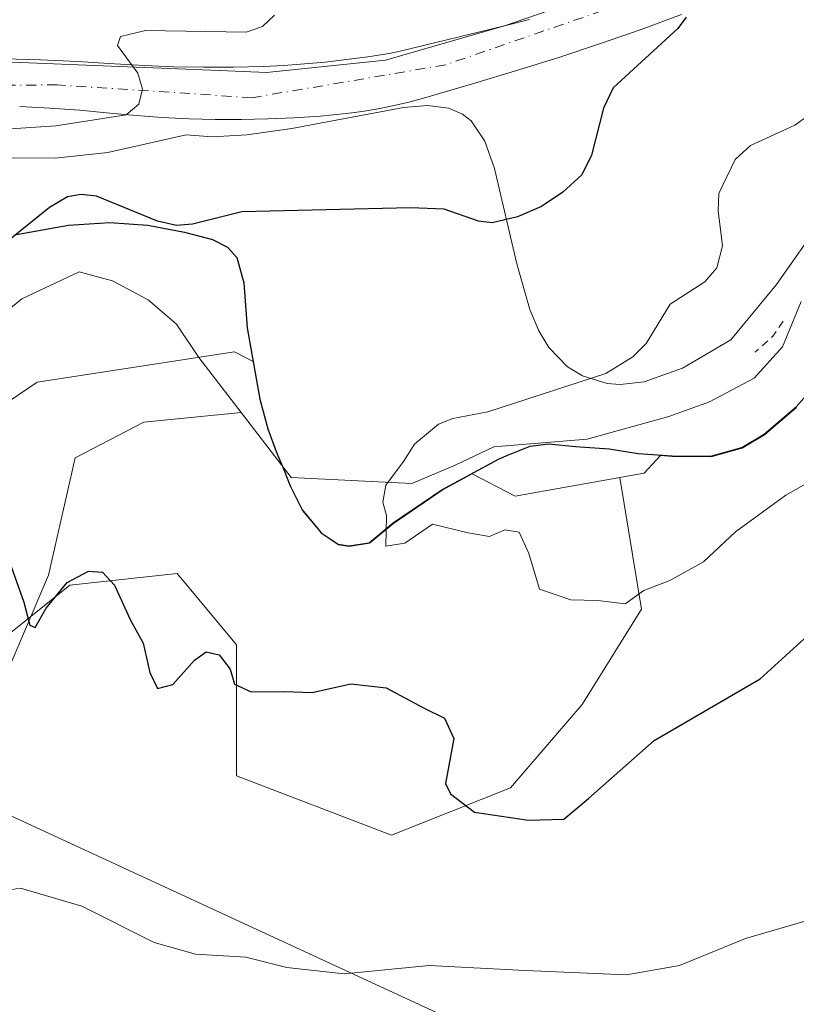
# Model space of a CAD drawing. Units: metres. Extents: x 583093 to 586493, y 4770579 to 4772934.
# Drawn here: x 585438 to 585540, y 4772050 to 4772179 of the extents above; entities that cross this region are included whole.
import ezdxf

# ---------------------------------------------------------------- set-up
doc = ezdxf.new("R2010")
doc.units = ezdxf.units.M
doc.header["$MEASUREMENT"] = 0
doc.linetypes.add('DGN Style 2', pattern=[1.6480167562047852, 0.988810053722871, -0.6592067024819142])
doc.linetypes.add('DGN Style 4', pattern=[2.6384748266838614, 1.318413404963828, -0.6592067024819142, 0.001648016756204785, -0.6592067024819142])
for name, color, linetype, lineweight in [('Alambrada', 7, 'DGN Style 2', 0), ('Arbolado forestal CxS', 92, 'Continuous', 0), ('Carretera de calzada única Cxs', 7, 'Continuous', 13), ('Carretera de calzada única eje', 7, 'DGN Style 4', 0), ('Comarca', 135, 'Continuous', 13), ('Comarca CxS', 21, 'Continuous', 0), ('Comunidad autónoma', 142, 'Continuous', 30), ('Comunidad Autónoma CxS', 142, 'Continuous', 0), ('Corriente natural lineal', 142, 'Continuous', 13), ('Curva de nivel maestra', 30, 'Continuous', 30), ('Curva de nivel normal', 30, 'Continuous', 0), ('Municipio', 91, 'Continuous', 13), ('Municipio CxS', 4, 'Continuous', 0), ('Pastizal CxS', 92, 'Continuous', 0), ('Prado CxS', 92, 'Continuous', 0), ('Provincia', 7, 'Continuous', 0), ('Provincia CxS', 1, 'Continuous', 0), ('Tendido', 6, 'Continuous', 0)]:
    doc.layers.add(name, color=color, linetype=linetype, lineweight=lineweight)

# ---------------------------------------------------------------- blocks, each defined once
blk = doc.blocks.new('*U18')
at = {"layer": 'Arbolado forestal CxS', "color": 92, "linetype": 'Continuous', "lineweight": 0}
blk.add_polyline3d([(585544.7600999996, 4772193.4301, 423.2470999999932), (585501.6001000004, 4772178.550100001, 426.9400000000023), (585485.9001000002, 4772174.050100001, 428.0288), (585470.2200999996, 4772172.390100001, 428.8516999999993), (585465.1001000004, 4772172.610099999, 429.1355999999942), (585447.5601000004, 4772173.3301, 430.6111999999994), (585425.8901000004, 4772174.220100001, 432.7918000000063), (585407.1501000002, 4772173.8101, 435.1542000000045), (585388.1101000002, 4772172.5101, 437.1852999999974), (585370.8400999998, 4772171.2601, 438.1699999999983), (585355.9801000003, 4772171.220100001, 440.1481000000058), (585317.1801000005, 4772173.9001, 442.5994000000064), (585299.1700999998, 4772177.020099999, 444.531799999997), (585284.6101000002, 4772180.960100001, 445.6502999999939)], dxfattribs=at)
blk = doc.blocks.new('*U19')
at = {"layer": 'Pastizal CxS', "color": 92, "linetype": 'Continuous', "lineweight": 0}
blk.add_polyline3d([(585436.4795000004, 4772098.5361, 426.1395000000048), (585444.3262999998, 4772104.8125, 424.4085000000051), (585458.4493000006, 4772106.3817, 423.1938999999985), (585458.7777000006, 4772105.987700001, 423.167300000001), (585458.9345000006, 4772105.799500001, 423.1549999999989), (585466.2965000002, 4772096.9669, 424.2881999999955), (585466.2962999997, 4772079.706900001, 426.4657000000007), (585486.6964999996, 4772071.860099999, 426.317200000005), (585502.3891000003, 4772078.1369, 424.250199999995), (585511.8047000002, 4772089.119700001, 422.2556999999942), (585519.6518999999, 4772101.6735, 420.1407000000036), (585516.7635000005, 4772119.0033, 419.2915999999968), (585520.0071, 4772119.5755, 419.2651000000042), (585522.1464999998, 4772121.9187, 419.209600000002), (585523.7175000003, 4772121.806100001, 419.1919000000053), (585528.7972999997, 4772121.756100001, 419.1113999999943), (585532.8768999996, 4772122.906099999, 418.9808000000049), (585535.8573000003, 4772124.6457, 419.1042000000016), (585540.0374999996, 4772128.2457, 419.1438000000053)], dxfattribs=at)

msp = doc.modelspace()

# ---------------------------------------------------------------- linework, layer by layer
at = {"layer": 'Alambrada', "color": 7, "linetype": 'DGN Style 2', "lineweight": 0, "extrusion": (0.7551889428876463, -0.6253489073973793, 0.1965411014448206), "elevation": -2541976.518004409, "flags": 128}
msp.add_lwpolyline([(4049006.296121202, 509975.6234529979), (4049003.890954233, 509974.6062123151), (4049000.802866947, 509976.9873551084)], dxfattribs=at)
at = {"layer": 'Arbolado forestal CxS', "color": 92, "linetype": 'Continuous', "lineweight": 0}
for points in [[(585226.6801000005, 4772209.940099999, 452.7140000000073), (585224.8300999999, 4772205.940099999, 450.4496000000072), (585241.2401000002, 4772199.550100001, 448.8059999999969), (585266.8300999999, 4772186.4901, 446.8562999999995), (585284.6101000002, 4772180.960100001, 445.6502999999939), (585299.1700999998, 4772177.020099999, 444.531799999997), (585317.1801000005, 4772173.9001, 442.5994000000064), (585355.9801000003, 4772171.220100001, 440.1481000000058), (585370.8400999998, 4772171.2601, 438.1699999999983), (585388.1101000002, 4772172.5101, 437.1852999999974), (585407.1501000002, 4772173.8101, 435.1542000000045), (585425.8901000004, 4772174.220100001, 432.7918000000063), (585447.5601000004, 4772173.3301, 430.6111999999994), (585465.1001000004, 4772172.610099999, 429.1355999999942), (585470.2200999996, 4772172.390100001, 428.8516999999993), (585485.9001000002, 4772174.050100001, 428.0288), (585501.6001000004, 4772178.550100001, 426.9400000000023), (585544.7600999996, 4772193.4301, 423.2470999999932), (585549.5000999998, 4772195.050100001, 422.8603000000003), (585557.3901000004, 4772197.770099999, 422.1266000000033), (585566.4001000002, 4772200.880100001, 421.5399000000034), (585579.7200999996, 4772203.9101, 420.6760999999969), (585627.1986999996, 4772214.957699999, 418.3521000000038)], [(585435.7100999998, 4772161.140100001, 429.1129999999976), (585442.3901000004, 4772161.130100001, 428.4186999999947), (585449.3400999998, 4772161.860099999, 428.4529999999941), (585459.6601, 4772164.210100001, 429.2589000000008), (585463.0500999996, 4772163.920100001, 429.194399999993), (585467.6501000002, 4772164.210100001, 429.0959000000003), (585473.5701000001, 4772165.020099999, 428.8665000000037), (585488.2801000001, 4772167.800100001, 427.9922999999981), (585491.4200999998, 4772168.040100001, 427.8632000000071), (585494.2200999996, 4772167.700099999, 427.7902999999933), (585496.0500999996, 4772166.9301, 427.8136999999988), (585497.2001, 4772166.030099999, 427.8858000000037), (585498.9801000003, 4772163.350099999, 428.0409999999974), (585500.2701000003, 4772159.770099999, 427.3885000000009), (585503.1901000004, 4772147.200099999, 423.8521000000038), (585504.9401000004, 4772141.1801, 422.1152000000002), (585506.1201, 4772138.370100001, 421.542300000001), (585507.4301000005, 4772136.1501, 421.2038999999932), (585509.8701, 4772133.600099999, 420.709600000002), (585511.8601000002, 4772132.4301, 420.4538999999932), (585515.1201, 4772131.4001, 420.1668000000063), (585516.8201000001, 4772131.2601, 420.0785999999935), (585519.9901000002, 4772131.640100001, 419.9011000000028), (585525.0500999996, 4772133.4301, 419.6085000000021), (585531.3901000004, 4772137.1501, 419.3654999999999), (585537.4001000002, 4772144.440099999, 419.0396999999939), (585542.8400999998, 4772152.1601, 418.1190000000061)], [(585542.8400999998, 4772152.1601, 418.1190000000061), (585537.4001000002, 4772144.440099999, 419.0396999999939), (585531.3901000004, 4772137.1501, 419.3654999999999), (585525.0500999996, 4772133.4301, 419.6085000000021), (585519.9901000002, 4772131.640100001, 419.9011000000028), (585516.8201000001, 4772131.2601, 420.0785999999935), (585515.1201, 4772131.4001, 420.1668000000063), (585511.8601000002, 4772132.4301, 420.4538999999932), (585509.8701, 4772133.600099999, 420.709600000002), (585507.4301000005, 4772136.1501, 421.2038999999932), (585506.1201, 4772138.370100001, 421.542300000001), (585504.9401000004, 4772141.1801, 422.1152000000002), (585503.1901000004, 4772147.200099999, 423.8521000000038), (585500.2701000003, 4772159.770099999, 427.3885000000009), (585498.9801000003, 4772163.350099999, 428.0409999999974), (585497.2001, 4772166.030099999, 427.8858000000037), (585496.0500999996, 4772166.9301, 427.8136999999988), (585494.2200999996, 4772167.700099999, 427.7902999999933), (585491.4200999998, 4772168.040100001, 427.8632000000071), (585488.2801000001, 4772167.800100001, 427.9922999999981), (585473.5701000001, 4772165.020099999, 428.8665000000037), (585467.6501000002, 4772164.210100001, 429.0959000000003), (585463.0500999996, 4772163.920100001, 429.194399999993), (585459.6601, 4772164.210100001, 429.2589000000008), (585449.3400999998, 4772161.860099999, 428.4529999999941), (585442.3901000004, 4772161.130100001, 428.4186999999947), (585435.7100999998, 4772161.140100001, 429.1129999999976)], [(585416.2903000005, 4772115.510700001, 423.6242999999959), (585440.0078999996, 4772131.577299999, 422.6462000000029), (585466.0078999996, 4772135.576099999, 420.9297999999981), (585468.4857000001, 4772134.303500001, 420.9045999999944), (585469.3876999998, 4772129.257300001, 420.7768000000069), (585470.4272999996, 4772125.347100001, 420.780700000003), (585471.5575000001, 4772122.3773, 420.7032999999938), (585472.6074999999, 4772119.847300001, 420.6543999999994), (585473.3973000003, 4772117.826900001, 420.6083000000072), (585474.9672999998, 4772114.677100001, 420.5008999999991), (585477.4974999996, 4772111.647100001, 420.3258999999962), (585479.7275, 4772110.1669, 420.2087999999931), (585481.1372999996, 4772109.936899999, 420.1579000000056), (585483.7971000001, 4772110.356899999, 420.1010999999999), (585486.9574999996, 4772112.956900001, 419.9498000000021), (585493.3772999998, 4772117.3367, 419.456600000005), (585497.3404999999, 4772119.485900001, 419.6806999999972), (585503.0072999997, 4772116.5759, 419.8142999999982), (585516.7635000005, 4772119.0033, 419.2915999999968), (585519.6518999999, 4772101.6735, 420.1407000000036), (585511.8047000002, 4772089.119700001, 422.2556999999942), (585502.3891000003, 4772078.1369, 424.250199999995), (585486.6964999996, 4772071.860099999, 426.317200000005), (585466.2962999997, 4772079.706900001, 426.4657000000007), (585466.2965000002, 4772096.9669, 424.2881999999955), (585458.9345000006, 4772105.799500001, 423.1549999999989), (585458.7777000006, 4772105.987700001, 423.167300000001), (585458.4493000006, 4772106.3817, 423.1938999999985), (585444.3262999998, 4772104.8125, 424.4085000000051), (585436.4795000004, 4772098.5361, 426.1395000000048)], [(585540.0374999996, 4772128.2457, 419.1438000000053), (585535.8573000003, 4772124.6457, 419.1042000000016), (585532.8768999996, 4772122.906099999, 418.9808000000049), (585528.7972999997, 4772121.756100001, 419.1113999999943), (585523.7175000003, 4772121.806100001, 419.1919000000053), (585522.1464999998, 4772121.9187, 419.209600000002), (585520.0071, 4772119.5755, 419.2651000000042), (585516.7635000005, 4772119.0033, 419.2915999999968), (585503.0072999997, 4772116.5759, 419.8142999999982), (585497.3404999999, 4772119.485900001, 419.6806999999972), (585493.3772999998, 4772117.3367, 419.456600000005), (585486.9574999996, 4772112.956900001, 419.9498000000021), (585483.7971000001, 4772110.356899999, 420.1010999999999), (585481.1372999996, 4772109.936899999, 420.1579000000056), (585479.7275, 4772110.1669, 420.2087999999931), (585477.4974999996, 4772111.647100001, 420.3258999999962), (585474.9672999998, 4772114.677100001, 420.5008999999991), (585473.3973000003, 4772117.826900001, 420.6083000000072), (585472.6074999999, 4772119.847300001, 420.6543999999994), (585471.5575000001, 4772122.3773, 420.7032999999938), (585470.4272999996, 4772125.347100001, 420.780700000003), (585469.3876999998, 4772129.257300001, 420.7768000000069), (585468.4857000001, 4772134.303500001, 420.9045999999944), (585466.0078999996, 4772135.576099999, 420.9297999999981), (585440.0078999996, 4772131.577299999, 422.6462000000029), (585416.2903000005, 4772115.510700001, 423.6242999999959)], [(585516.7635000005, 4772119.0033, 419.2915999999968), (585503.0072999997, 4772116.5759, 419.8142999999982), (585497.3404999999, 4772119.485900001, 419.6806999999972), (585493.3772999998, 4772117.3367, 419.456600000005), (585486.9574999996, 4772112.956900001, 419.9498000000021), (585483.7971000001, 4772110.356899999, 420.1010999999999), (585481.1372999996, 4772109.936899999, 420.1579000000056), (585479.7275, 4772110.1669, 420.2087999999931), (585477.4974999996, 4772111.647100001, 420.3258999999962), (585474.9672999998, 4772114.677100001, 420.5008999999991), (585473.3973000003, 4772117.826900001, 420.6083000000072), (585472.6074999999, 4772119.847300001, 420.6543999999994), (585471.5575000001, 4772122.3773, 420.7032999999938), (585470.4272999996, 4772125.347100001, 420.780700000003), (585469.3876999998, 4772129.257300001, 420.7768000000069), (585468.4857000001, 4772134.303500001, 420.9045999999944), (585466.0078999996, 4772135.576099999, 420.9297999999981), (585440.0078999996, 4772131.577299999, 422.6462000000029), (585416.2903000005, 4772115.510700001, 423.6242999999959)], [(585516.7635000005, 4772119.0033, 419.2915999999968), (585503.0072999997, 4772116.5759, 419.8142999999982), (585497.3404999999, 4772119.485900001, 419.6806999999972), (585493.3772999998, 4772117.3367, 419.456600000005), (585486.9574999996, 4772112.956900001, 419.9498000000021), (585483.7971000001, 4772110.356899999, 420.1010999999999), (585481.1372999996, 4772109.936899999, 420.1579000000056), (585479.7275, 4772110.1669, 420.2087999999931), (585477.4974999996, 4772111.647100001, 420.3258999999962), (585474.9672999998, 4772114.677100001, 420.5008999999991), (585473.3973000003, 4772117.826900001, 420.6083000000072), (585472.6074999999, 4772119.847300001, 420.6543999999994), (585471.5575000001, 4772122.3773, 420.7032999999938), (585470.4272999996, 4772125.347100001, 420.780700000003), (585469.3876999998, 4772129.257300001, 420.7768000000069), (585468.4857000001, 4772134.303500001, 420.9045999999944), (585466.0078999996, 4772135.576099999, 420.9297999999981), (585440.0078999996, 4772131.577299999, 422.6462000000029), (585416.2903000005, 4772115.510700001, 423.6242999999959)], [(585540.0374999996, 4772128.2457, 419.1438000000053), (585535.8573000003, 4772124.6457, 419.1042000000016), (585532.8768999996, 4772122.906099999, 418.9808000000049), (585528.7972999997, 4772121.756100001, 419.1113999999943), (585523.7175000003, 4772121.806100001, 419.1919000000053), (585522.1464999998, 4772121.9187, 419.209600000002), (585520.0071, 4772119.5755, 419.2651000000042), (585516.7635000005, 4772119.0033, 419.2915999999968)], [(585374.5021000003, 4771968.7225, 454.5580000000046), (585392.5383000001, 4771958.8849, 456.1530999999959), (585419.2160999998, 4771963.592300001, 455.696100000001), (585434.9090999998, 4771983.990700001, 448.2553999999946), (585452.1712999997, 4772001.250499999, 442.1888999999938), (585443.8857000005, 4772020.491699999, 439.6717000000062), (585434.9096999997, 4772046.7555, 432.5862999999954), (585428.6328999996, 4772071.861300001, 429.0785999999935), (585436.4795000004, 4772098.5361, 426.1395000000048), (585444.3262999998, 4772104.8125, 424.4085000000051), (585458.4493000006, 4772106.3817, 423.1938999999985), (585458.7777000006, 4772105.987700001, 423.167300000001), (585458.9345000006, 4772105.799500001, 423.1549999999989), (585466.2965000002, 4772096.9669, 424.2881999999955), (585466.2962999997, 4772079.706900001, 426.4657000000007), (585486.6964999996, 4772071.860099999, 426.317200000005), (585502.3891000003, 4772078.1369, 424.250199999995), (585511.8047000002, 4772089.119700001, 422.2556999999942), (585519.6518999999, 4772101.6735, 420.1407000000036), (585516.7635000005, 4772119.0033, 419.2915999999968)]]:
    msp.add_polyline3d(points, dxfattribs=at)
at = {"layer": 'Carretera de calzada única Cxs', "color": 7, "linetype": 'Continuous', "lineweight": 13}
for points in [[(585524.9200999998, 4772180.040100001, 427.0044000000053), (585519.6001000004, 4772178.090100001, 428.0976999999984), (585514.2500999998, 4772176.220100001, 427.9250999999931), (585508.8701, 4772174.440099999, 428.2109000000055), (585503.4600999998, 4772172.7401, 428.784799999994), (585497.3501000004, 4772170.9001, 429.959799999997), (585491.2301000003, 4772169.120100001, 434.9266999999964), (585489.1501000002, 4772168.5601, 436.0011999999988), (585487.0601000004, 4772168.050100001, 436.9909000000043), (585484.9600999998, 4772167.610099999, 437.9524999999995), (585482.8501000004, 4772167.2601, 438.6872000000003), (585480.7301000003, 4772166.9901, 438.5607000000019), (585477.3000999996, 4772166.670100001, 437.7685000000056), (585473.8501000004, 4772166.4301, 435.6834999999992), (585470.4101, 4772166.280099999, 436.0449999999983), (585466.9301000005, 4772166.210100001, 437.485799999995), (585463.4501, 4772166.210100001, 436.9426999999997), (585459.9801000003, 4772166.300100001, 435.5139999999956), (585456.5000999998, 4772166.470100001, 434.3905999999988), (585453.0401, 4772166.720100001, 435.2394000000059), (585449.5701000001, 4772167.050100001, 435.373900000006), (585445.6300999997, 4772167.420100001, 434.7698999999994), (585441.6700999998, 4772167.720100001, 434.1377000000066), (585437.7100999998, 4772167.940099999, 435.3793000000006)], [(585524.9200999998, 4772180.040100001, 427.0044000000053), (585519.6001000004, 4772178.090100001, 428.0976999999984), (585514.2500999998, 4772176.220100001, 427.9250999999931), (585508.8701, 4772174.440099999, 428.2109000000055), (585503.4600999998, 4772172.7401, 428.784799999994), (585497.3501000004, 4772170.9001, 429.959799999997), (585491.2301000003, 4772169.120100001, 434.9266999999964), (585489.1501000002, 4772168.5601, 436.0011999999988), (585487.0601000004, 4772168.050100001, 436.9909000000043), (585484.9600999998, 4772167.610099999, 437.9524999999995), (585482.8501000004, 4772167.2601, 438.6872000000003), (585480.7301000003, 4772166.9901, 438.5607000000019), (585477.3000999996, 4772166.670100001, 437.7685000000056), (585473.8501000004, 4772166.4301, 435.6834999999992), (585470.4101, 4772166.280099999, 436.0449999999983), (585466.9301000005, 4772166.210100001, 437.485799999995), (585463.4501, 4772166.210100001, 436.9426999999997), (585459.9801000003, 4772166.300100001, 435.5139999999956), (585456.5000999998, 4772166.470100001, 434.3905999999988), (585453.0401, 4772166.720100001, 435.2394000000059), (585449.5701000001, 4772167.050100001, 435.373900000006), (585445.6300999997, 4772167.420100001, 434.7698999999994), (585441.6700999998, 4772167.720100001, 434.1377000000066), (585437.7100999998, 4772167.940099999, 435.3793000000006)], [(585435.6101000002, 4772174.210100001, 432.2102000000014), (585440.4700999996, 4772174.0801, 431.446299999996), (585445.3400999998, 4772173.850099999, 430.9278999999952), (585450.1901000004, 4772173.550100001, 430.5529999999999), (585454.1101000002, 4772173.3101, 430.2409000000043), (585458.0301000001, 4772173.1601, 429.9342999999935), (585461.9501, 4772173.090100001, 429.8233999999939), (585465.8701, 4772173.110099999, 429.5087000000058), (585469.7901, 4772173.210100001, 429.2831000000006), (585472.5201000003, 4772173.340100001, 429.2596000000049), (585475.2500999998, 4772173.530099999, 429.1500999999989), (585477.9700999996, 4772173.780099999, 428.9986000000063), (585480.7901, 4772174.110099999, 428.7468999999983), (585483.6001000004, 4772174.4901, 428.6371000000072), (585486.4001000002, 4772174.9301, 428.909799999994), (585487.8501000004, 4772175.220100001, 429.0353000000032), (585501.5900999998, 4772178.550100001, 426.8934000000008), (585504.8701, 4772179.4001, 426.7449999999953)], [(585435.6101000002, 4772174.210100001, 432.2102000000014), (585440.4700999996, 4772174.0801, 431.446299999996), (585445.3400999998, 4772173.850099999, 430.9278999999952), (585450.1901000004, 4772173.550100001, 430.5529999999999), (585454.1101000002, 4772173.3101, 430.2409000000043), (585458.0301000001, 4772173.1601, 429.9342999999935), (585461.9501, 4772173.090100001, 429.8233999999939), (585465.8701, 4772173.110099999, 429.5087000000058), (585469.7901, 4772173.210100001, 429.2831000000006), (585472.5201000003, 4772173.340100001, 429.2596000000049), (585475.2500999998, 4772173.530099999, 429.1500999999989), (585477.9700999996, 4772173.780099999, 428.9986000000063), (585480.7901, 4772174.110099999, 428.7468999999983), (585483.6001000004, 4772174.4901, 428.6371000000072), (585486.4001000002, 4772174.9301, 428.909799999994), (585487.8501000004, 4772175.220100001, 429.0353000000032), (585501.5900999998, 4772178.550100001, 426.8934000000008), (585504.8701, 4772179.4001, 426.7449999999953)]]:
    msp.add_polyline3d(points, dxfattribs=at)
at = {"layer": 'Carretera de calzada única eje', "color": 7, "linetype": 'DGN Style 4', "lineweight": 0}
msp.add_polyline3d([(585547.3875000002, 4772192.1193, 423.3138000000035), (585542.9801000003, 4772190.4001, 426.8806000000041), (585493.8501000004, 4772173.420100001, 428.1935999999987), (585468.3300999999, 4772169.0801, 433.7054999999964), (585442.6300999997, 4772170.780099999, 431.9977999999974), (585399.4801000003, 4772170.4001, 436.6460999999982)], dxfattribs=at)
at = {"layer": 'Comarca', "color": 135, "linetype": 'Continuous', "lineweight": 13, "flags": 128}
msp.add_lwpolyline([(585437.2899999997, 4772151.054100002), (585444.1419999981, 4772152.289099999), (585449.6080000004, 4772152.617100002), (585454.5729999985, 4772152.303099998), (585459.4189999994, 4772151.3541), (585463.1199999995, 4772150.3881), (585465.0819999995, 4772149.393100002), (585466.3319999991, 4772148.020099998), (585467.2449999995, 4772144.673100002), (585467.6639999987, 4772138.736099998), (585469.3400000001, 4772129.337099998), (585470.3879999986, 4772125.423099999), (585471.5099999983, 4772122.449100002), (585472.5619999984, 4772119.925100001), (585473.3519999997, 4772117.9041), (585474.921, 4772114.752100003), (585477.4499999993, 4772111.721100003), (585479.6879999992, 4772110.247099997), (585481.0909999991, 4772110.012099999), (585483.7559999997, 4772110.429099998), (585486.9099999985, 4772113.035100002), (585493.3300000002, 4772117.414100002), (585500.78, 4772121.450100001), (585502.099, 4772121.992099999), (585504.967999999, 4772123.171100001), (585507.3669999986, 4772123.4431), (585510.9549999984, 4772123.1191), (585515.3899999993, 4772122.7901), (585519.2139999988, 4772122.2071), (585523.6699999983, 4772121.887100001), (585528.758999999, 4772121.829099998), (585532.8329999989, 4772122.987100001), (585535.8129999985, 4772124.727100002), (585539.9919999995, 4772128.328100001), (585542.748999999, 4772131.412099998)], dxfattribs=at)
at = {"layer": 'Comarca CxS', "color": 21, "linetype": 'Continuous', "lineweight": 0, "flags": 128}
msp.add_lwpolyline([(585437.2900000005, 4772151.054050001), (585444.141999999, 4772152.289050001), (585449.608000001, 4772152.617050001), (585454.5729999993, 4772152.303049999), (585459.4190000001, 4772151.35405), (585463.1200000005, 4772150.38805), (585465.0820000004, 4772149.393050001), (585466.3319999998, 4772148.020050001), (585467.2450000005, 4772144.67305), (585467.6639999995, 4772138.736050001), (585469.3400000008, 4772129.33705), (585470.3879999993, 4772125.423050002), (585471.509999999, 4772122.449050001), (585472.5619999993, 4772119.925050001), (585473.3520000007, 4772117.904050001), (585474.9210000008, 4772114.752050002), (585477.4500000001, 4772111.721050002), (585479.6880000001, 4772110.247049999), (585481.0909999999, 4772110.012050001), (585483.7560000004, 4772110.429050001), (585486.9099999993, 4772113.035050001), (585493.3300000011, 4772117.414050002), (585500.7800000008, 4772121.450050001), (585502.0990000009, 4772121.992050001), (585504.9679999999, 4772123.171050001), (585507.3669999995, 4772123.443050001), (585510.9549999994, 4772123.119050002), (585515.39, 4772122.790050002), (585519.2139999996, 4772122.207049999), (585523.6699999992, 4772121.88705), (585528.7589999998, 4772121.82905), (585532.8329999998, 4772122.987050001), (585535.8129999992, 4772124.727050001), (585539.9920000002, 4772128.328050001), (585542.7489999998, 4772131.412050001)], dxfattribs=at)
at = {"layer": 'Comunidad autónoma', "color": 142, "linetype": 'Continuous', "lineweight": 30, "flags": 128}
msp.add_lwpolyline([(585437.2899999997, 4772151.054100002), (585444.1419999981, 4772152.289099999), (585449.6080000004, 4772152.617100002), (585454.5729999985, 4772152.303099998), (585459.4189999994, 4772151.3541), (585463.1199999995, 4772150.3881), (585465.0819999995, 4772149.393100002), (585466.3319999991, 4772148.020099998), (585467.2449999995, 4772144.673100002), (585467.6639999987, 4772138.736099998), (585469.3400000001, 4772129.337099998), (585470.3879999986, 4772125.423099999), (585471.5099999983, 4772122.449100002), (585472.5619999984, 4772119.925100001), (585473.3519999997, 4772117.9041), (585474.921, 4772114.752100003), (585477.4499999993, 4772111.721100003), (585479.6879999992, 4772110.247099997), (585481.0909999991, 4772110.012099999), (585483.7559999997, 4772110.429099998), (585486.9099999985, 4772113.035100002), (585493.3300000002, 4772117.414100002), (585500.78, 4772121.450100001), (585502.099, 4772121.992099999), (585504.967999999, 4772123.171100001), (585507.3669999986, 4772123.4431), (585510.9549999984, 4772123.1191), (585515.3899999993, 4772122.7901), (585519.2139999988, 4772122.2071), (585523.6699999983, 4772121.887100001), (585528.758999999, 4772121.829099998), (585532.8329999989, 4772122.987100001), (585535.8129999985, 4772124.727100002), (585539.9919999995, 4772128.328100001), (585542.748999999, 4772131.412099998)], dxfattribs=at)
at = {"layer": 'Comunidad Autónoma CxS', "color": 142, "linetype": 'Continuous', "lineweight": 0, "flags": 128}
msp.add_lwpolyline([(585437.2900000005, 4772151.054050001), (585444.141999999, 4772152.289050001), (585449.608000001, 4772152.617050001), (585454.5729999993, 4772152.303049999), (585459.4190000001, 4772151.35405), (585463.1200000005, 4772150.38805), (585465.0820000004, 4772149.393050001), (585466.3319999998, 4772148.020050001), (585467.2450000005, 4772144.67305), (585467.6639999995, 4772138.736050001), (585469.3400000008, 4772129.33705), (585470.3879999993, 4772125.423050002), (585471.509999999, 4772122.449050001), (585472.5619999993, 4772119.925050001), (585473.3520000007, 4772117.904050001), (585474.9210000008, 4772114.752050002), (585477.4500000001, 4772111.721050002), (585479.6880000001, 4772110.247049999), (585481.0909999999, 4772110.012050001), (585483.7560000004, 4772110.429050001), (585486.9099999993, 4772113.035050001), (585493.3300000011, 4772117.414050002), (585500.7800000008, 4772121.450050001), (585502.0990000009, 4772121.992050001), (585504.9679999999, 4772123.171050001), (585507.3669999995, 4772123.443050001), (585510.9549999994, 4772123.119050002), (585515.39, 4772122.790050002), (585519.2139999996, 4772122.207049999), (585523.6699999992, 4772121.88705), (585528.7589999998, 4772121.82905), (585532.8329999998, 4772122.987050001), (585535.8129999992, 4772124.727050001), (585539.9920000002, 4772128.328050001), (585542.7489999998, 4772131.412050001)], dxfattribs=at)
at = {"layer": 'Corriente natural lineal', "color": 142, "linetype": 'Continuous', "lineweight": 13}
for points in [[(585432.2500999998, 4772137.870100001, 422.5170000000071), (585437.9801000003, 4772142.590100001, 422.8727999999974), (585445.5601000004, 4772146.130100001, 422.3251000000019), (585449.9401000004, 4772144.940099999, 421.8751000000047), (585454.6601, 4772142.420100001, 421.3120999999956), (585458.3601000002, 4772139.220100001, 421.0192999999999), (585461.3251999998, 4772134.855900001, 420.728099999993), (585466.8920999998, 4772127.6055, 420.6385000000009)], [(585466.8920999998, 4772127.6055, 420.6385000000009), (585473.4850000005, 4772119.0189, 420.6552999999985), (585489.3600000005, 4772118.225099999, 419.7771999999969), (585495.0840999996, 4772120.6446, 419.7602999999945), (585500.1801000005, 4772123.0701, 419.7384000000021), (585512.4700999996, 4772124.0801, 419.5246999999945), (585523.2187000001, 4772127.0801, 419.256899999993), (585528.6113999998, 4772128.999500001, 419.0743999999977), (585534.4951, 4772132.126300001, 419.1193000000058), (585538.1993000006, 4772136.227299999, 419.0334000000003), (585540.6670000004, 4772142.2031, 418.7397999999957)], [(585368.3476999998, 4771928.9691, 463.963699999993), (585370.3816999998, 4771932.0233, 462.9704999999958), (585369.2703999998, 4771939.643300001, 461.9066000000021), (585368.9793999996, 4771946.9145, 460.8803000000044), (585370.3816999998, 4771958.375800001, 459.4219000000012), (585378.0700000003, 4771980.220000001, 450.5944000000018), (585387.2505000001, 4771998.339500001, 444.0929999999935), (585396.5109999999, 4772010.245800001, 438.5623000000051), (585407.3799999999, 4772015.779999999, 435.6572000000015), (585414.0396999996, 4772024.797900001, 433.9835000000021), (585424.9994000001, 4772067.471100001, 429.6710000000021), (585441.4901999999, 4772106.157500001, 424.3969999999972), (585445.0069000004, 4772121.624100001, 422.7964999999967), (585454.0580000002, 4772126.332000001, 421.5521000000008), (585466.8920999998, 4772127.6055, 420.6385000000009)]]:
    msp.add_polyline3d(points, dxfattribs=at)
at = {"layer": 'Curva de nivel maestra', "color": 30, "linetype": 'Continuous', "lineweight": 30, "elevation": 425, "flags": 128}
for points in [[(585525.5099999999, 4772179.6801), (585524.4199999999, 4772178.190099999), (585515.9000000004, 4772170.380100001), (585514.6100000005, 4772167.690099999), (585513.04, 4772161.530099999), (585511.7800000003, 4772158.9301), (585509.29, 4772156.610099999), (585506.4400000004, 4772154.7501), (585503.3099999996, 4772153.4001), (585499.9600000001, 4772152.600099999), (585498.1399999997, 4772152.8301), (585493.6200000001, 4772154.370100001), (585489.1799999997, 4772154.5801), (585466.9600000001, 4772154.020099999), (585460.4699999997, 4772152.4101), (585458.3899999997, 4772152.2401), (585455.8499999996, 4772152.8201), (585447.8300000001, 4772156.090100001), (585445.8099999996, 4772156.3301), (585444.0199999996, 4772156.020099999), (585441.6200000001, 4772154.610099999), (585434.8099999996, 4772149.110099999)], [(585436.3799999999, 4772107.9101), (585438.2699999996, 4772102.5801), (585439.0599999996, 4772099.540100001), (585439.7599999999, 4772099.2401), (585441.1900000004, 4772101.8201), (585443.9500000002, 4772105.190099999), (585446.7599999999, 4772106.690099999), (585448.6399999997, 4772106.550100001), (585450.2100000001, 4772104.8101), (585452.2699999996, 4772100.3101), (585453.9900000002, 4772097.170100001), (585454.8600000005, 4772093.300100001), (585455.8600000005, 4772091.2301), (585457.9100000003, 4772091.720100001), (585460.7400000002, 4772094.940099999), (585462.2999999998, 4772096.030099999), (585463.9900000002, 4772095.640100001), (585465.4299999997, 4772093.7501), (585466, 4772091.790100001), (585468.2300000004, 4772090.7501), (585472.5899999999, 4772090.8101), (585476.2300000004, 4772090.700099999), (585481.3300000001, 4772091.8201), (585485.9900000002, 4772091.290100001), (585490.9800000004, 4772088.620100001), (585493.6799999997, 4772087.3201), (585494.9199999999, 4772084.620100001), (585493.8300000001, 4772078.670100001), (585494.4800000004, 4772077.3101), (585497.6500000004, 4772074.9101), (585504.7599999999, 4772073.840100001), (585509.3899999997, 4772073.9801), (585512.6500000004, 4772076.710100001), (585521.3200000003, 4772084.340100001), (585535.25, 4772092.5001), (585541.0599999996, 4772097.7601)]]:
    msp.add_lwpolyline(points, dxfattribs=at)
at = {"layer": 'Curva de nivel normal', "color": 30, "linetype": 'Continuous', "lineweight": 0, "flags": 128}
for points, elevation in [([(585471.2699999996, 4772179.939999999), (585469.6900000004, 4772178.470000001), (585467.5499999998, 4772177.710000001), (585454.2699999996, 4772177.92), (585450.9900000002, 4772177.17), (585450.6100000005, 4772175.960000001), (585453.2800000003, 4772172.310000001), (585453.8799999999, 4772170.210000001), (585453.3899999997, 4772168.210000001), (585451.7199999997, 4772166.83), (585442.4699999997, 4772165.359999999), (585431.2800000003, 4772164.609999999)], 430), ([(585549.2800000003, 4772122.720000001), (585538.6500000004, 4772116.710000001), (585532.04, 4772111.850000001), (585527.7999999998, 4772107.9), (585523.3899999997, 4772105.460000001), (585519.9400000004, 4772104.140000001), (585517.4699999997, 4772102.359999999), (585513.8700000001, 4772102.800000001), (585510.3200000003, 4772102.890000001), (585506.1900000004, 4772104.300000001), (585504.7999999998, 4772109.02), (585503.5300000003, 4772111.83), (585501.6500000004, 4772112.119999999), (585499.5999999996, 4772111.230000001), (585496.7999999998, 4772111.730000001), (585492.0800000001, 4772112.869999999), (585488.4699999997, 4772110.380000001), (585485.9400000004, 4772109.970000001), (585486.0499999998, 4772114.01), (585485.54, 4772115.779999999), (585485.9400000004, 4772118.029999999), (585488.2999999998, 4772121.140000001), (585489.7400000002, 4772123.4), (585492.9000000004, 4772126.050000001), (585494.7599999999, 4772126.810000001), (585499.3700000001, 4772127.67), (585514.9400000004, 4772132.720000001), (585518.4900000002, 4772134.939999999), (585520.2599999999, 4772136.67), (585523.4299999997, 4772141.850000001), (585527.9600000001, 4772144.800000001), (585529.5800000001, 4772146.640000001), (585530.2999999998, 4772149.560000001), (585529.7199999997, 4772154.16), (585529.8099999996, 4772156.439999999), (585531.9699999997, 4772160.939999999), (585533.9900000002, 4772162.800000001), (585539.8499999996, 4772165.449999999), (585542.4500000002, 4772167.33)], 420), ([(585432.0800000001, 4772064.01), (585437.7999999998, 4772064.880000001), (585445.8799999999, 4772062.529999999), (585455.4199999999, 4772057.74), (585460.8799999999, 4772056.199999999), (585467.5, 4772055.82), (585472.8899999997, 4772054.430000001), (585480.4400000004, 4772053.609999999), (585491.6500000004, 4772054.699999999), (585504.3200000003, 4772054.039999999), (585517.6500000004, 4772053.49), (585524.6500000004, 4772054.680000001), (585533.3200000003, 4772058.279999999), (585541.3200000003, 4772060.600000001)], 430)]:
    msp.add_lwpolyline(points, dxfattribs=dict(at, elevation=elevation))
at = {"layer": 'Municipio', "color": 91, "linetype": 'Continuous', "lineweight": 13, "flags": 128}
msp.add_lwpolyline([(585437.2899999997, 4772151.054100002), (585444.1419999981, 4772152.289099999), (585449.6080000004, 4772152.617100002), (585454.5729999985, 4772152.303099998), (585459.4189999994, 4772151.3541), (585463.1199999995, 4772150.3881), (585465.0819999995, 4772149.393100002), (585466.3319999991, 4772148.020099998), (585467.2449999995, 4772144.673100002), (585467.6639999987, 4772138.736099998), (585469.3400000001, 4772129.337099998), (585470.3879999986, 4772125.423099999), (585471.5099999983, 4772122.449100002), (585472.5619999984, 4772119.925100001), (585473.3519999997, 4772117.9041), (585474.921, 4772114.752100003), (585477.4499999993, 4772111.721100003), (585479.6879999992, 4772110.247099997), (585481.0909999991, 4772110.012099999), (585483.7559999997, 4772110.429099998), (585486.9099999985, 4772113.035100002), (585493.3300000002, 4772117.414100002), (585500.78, 4772121.450100001), (585502.099, 4772121.992099999), (585504.967999999, 4772123.171100001), (585507.3669999986, 4772123.4431), (585510.9549999984, 4772123.1191), (585515.3899999993, 4772122.7901), (585519.2139999988, 4772122.2071), (585523.6699999983, 4772121.887100001), (585528.758999999, 4772121.829099998), (585532.8329999989, 4772122.987100001), (585535.8129999985, 4772124.727100002), (585539.9919999995, 4772128.328100001), (585542.748999999, 4772131.412099998)], dxfattribs=at)
at = {"layer": 'Municipio CxS', "color": 4, "linetype": 'Continuous', "lineweight": 0, "flags": 128}
msp.add_lwpolyline([(585437.2900000005, 4772151.054050001), (585444.141999999, 4772152.289050001), (585449.608000001, 4772152.617050001), (585454.5729999993, 4772152.303049999), (585459.4190000001, 4772151.35405), (585463.1200000005, 4772150.38805), (585465.0820000004, 4772149.393050001), (585466.3319999998, 4772148.020050001), (585467.2450000005, 4772144.67305), (585467.6639999995, 4772138.736050001), (585469.3400000008, 4772129.33705), (585470.3879999993, 4772125.423050002), (585471.509999999, 4772122.449050001), (585472.5619999993, 4772119.925050001), (585473.3520000007, 4772117.904050001), (585474.9210000008, 4772114.752050002), (585477.4500000001, 4772111.721050002), (585479.6880000001, 4772110.247049999), (585481.0909999999, 4772110.012050001), (585483.7560000004, 4772110.429050001), (585486.9099999993, 4772113.035050001), (585493.3300000011, 4772117.414050002), (585500.7800000008, 4772121.450050001), (585502.0990000009, 4772121.992050001), (585504.9679999999, 4772123.171050001), (585507.3669999995, 4772123.443050001), (585510.9549999994, 4772123.119050002), (585515.39, 4772122.790050002), (585519.2139999996, 4772122.207049999), (585523.6699999992, 4772121.88705), (585528.7589999998, 4772121.82905), (585532.8329999998, 4772122.987050001), (585535.8129999992, 4772124.727050001), (585539.9920000002, 4772128.328050001), (585542.7489999998, 4772131.412050001)], dxfattribs=at)
at = {"layer": 'Pastizal CxS', "color": 92, "linetype": 'Continuous', "lineweight": 0}
for points in [[(585540.0374999996, 4772128.2457, 419.1438000000053), (585535.8573000003, 4772124.6457, 419.1042000000016), (585532.8768999996, 4772122.906099999, 418.9808000000049), (585528.7972999997, 4772121.756100001, 419.1113999999943), (585523.7175000003, 4772121.806100001, 419.1919000000053), (585522.1464999998, 4772121.9187, 419.209600000002), (585520.0071, 4772119.5755, 419.2651000000042), (585516.7635000005, 4772119.0033, 419.2915999999968)], [(585374.5021000003, 4771968.7225, 454.5580000000046), (585392.5383000001, 4771958.8849, 456.1530999999959), (585419.2160999998, 4771963.592300001, 455.696100000001), (585434.9090999998, 4771983.990700001, 448.2553999999946), (585452.1712999997, 4772001.250499999, 442.1888999999938), (585443.8857000005, 4772020.491699999, 439.6717000000062), (585434.9096999997, 4772046.7555, 432.5862999999954), (585428.6328999996, 4772071.861300001, 429.0785999999935), (585436.4795000004, 4772098.5361, 426.1395000000048), (585444.3262999998, 4772104.8125, 424.4085000000051), (585458.4493000006, 4772106.3817, 423.1938999999985), (585458.7777000006, 4772105.987700001, 423.167300000001), (585458.9345000006, 4772105.799500001, 423.1549999999989), (585466.2965000002, 4772096.9669, 424.2881999999955), (585466.2962999997, 4772079.706900001, 426.4657000000007), (585486.6964999996, 4772071.860099999, 426.317200000005), (585502.3891000003, 4772078.1369, 424.250199999995), (585511.8047000002, 4772089.119700001, 422.2556999999942), (585519.6518999999, 4772101.6735, 420.1407000000036), (585516.7635000005, 4772119.0033, 419.2915999999968)]]:
    msp.add_polyline3d(points, dxfattribs=at)
at = {"layer": 'Prado CxS', "color": 92, "linetype": 'Continuous', "lineweight": 0}
for points in [[(585226.6801000005, 4772209.940099999, 452.7140000000073), (585224.8300999999, 4772205.940099999, 450.4496000000072), (585241.2401000002, 4772199.550100001, 448.8059999999969), (585266.8300999999, 4772186.4901, 446.8562999999995), (585284.6101000002, 4772180.960100001, 445.6502999999939), (585299.1700999998, 4772177.020099999, 444.531799999997), (585317.1801000005, 4772173.9001, 442.5994000000064), (585355.9801000003, 4772171.220100001, 440.1481000000058), (585370.8400999998, 4772171.2601, 438.1699999999983), (585388.1101000002, 4772172.5101, 437.1852999999974), (585407.1501000002, 4772173.8101, 435.1542000000045), (585425.8901000004, 4772174.220100001, 432.7918000000063), (585447.5601000004, 4772173.3301, 430.6111999999994), (585465.1001000004, 4772172.610099999, 429.1355999999942), (585470.2200999996, 4772172.390100001, 428.8516999999993), (585485.9001000002, 4772174.050100001, 428.0288), (585501.6001000004, 4772178.550100001, 426.9400000000023), (585544.7600999996, 4772193.4301, 423.2470999999932), (585549.5000999998, 4772195.050100001, 422.8603000000003), (585557.3901000004, 4772197.770099999, 422.1266000000033), (585566.4001000002, 4772200.880100001, 421.5399000000034), (585579.7200999996, 4772203.9101, 420.6760999999969), (585627.1986999996, 4772214.957699999, 418.3521000000038)], [(585284.6101000002, 4772180.960100001, 445.6502999999939), (585299.1700999998, 4772177.020099999, 444.531799999997), (585317.1801000005, 4772173.9001, 442.5994000000064), (585355.9801000003, 4772171.220100001, 440.1481000000058), (585370.8400999998, 4772171.2601, 438.1699999999983), (585388.1101000002, 4772172.5101, 437.1852999999974), (585407.1501000002, 4772173.8101, 435.1542000000045), (585425.8901000004, 4772174.220100001, 432.7918000000063), (585447.5601000004, 4772173.3301, 430.6111999999994), (585465.1001000004, 4772172.610099999, 429.1355999999942), (585470.2200999996, 4772172.390100001, 428.8516999999993), (585485.9001000002, 4772174.050100001, 428.0288), (585501.6001000004, 4772178.550100001, 426.9400000000023), (585544.7600999996, 4772193.4301, 423.2470999999932)], [(585542.8400999998, 4772152.1601, 418.1190000000061), (585537.4001000002, 4772144.440099999, 419.0396999999939), (585531.3901000004, 4772137.1501, 419.3654999999999), (585525.0500999996, 4772133.4301, 419.6085000000021), (585519.9901000002, 4772131.640100001, 419.9011000000028), (585516.8201000001, 4772131.2601, 420.0785999999935), (585515.1201, 4772131.4001, 420.1668000000063), (585511.8601000002, 4772132.4301, 420.4538999999932), (585509.8701, 4772133.600099999, 420.709600000002), (585507.4301000005, 4772136.1501, 421.2038999999932), (585506.1201, 4772138.370100001, 421.542300000001), (585504.9401000004, 4772141.1801, 422.1152000000002), (585503.1901000004, 4772147.200099999, 423.8521000000038), (585500.2701000003, 4772159.770099999, 427.3885000000009), (585498.9801000003, 4772163.350099999, 428.0409999999974), (585497.2001, 4772166.030099999, 427.8858000000037), (585496.0500999996, 4772166.9301, 427.8136999999988), (585494.2200999996, 4772167.700099999, 427.7902999999933), (585491.4200999998, 4772168.040100001, 427.8632000000071), (585488.2801000001, 4772167.800100001, 427.9922999999981), (585473.5701000001, 4772165.020099999, 428.8665000000037), (585467.6501000002, 4772164.210100001, 429.0959000000003), (585463.0500999996, 4772163.920100001, 429.194399999993), (585459.6601, 4772164.210100001, 429.2589000000008), (585449.3400999998, 4772161.860099999, 428.4529999999941), (585442.3901000004, 4772161.130100001, 428.4186999999947), (585435.7100999998, 4772161.140100001, 429.1129999999976)], [(585542.8400999998, 4772152.1601, 418.1190000000061), (585537.4001000002, 4772144.440099999, 419.0396999999939), (585531.3901000004, 4772137.1501, 419.3654999999999), (585525.0500999996, 4772133.4301, 419.6085000000021), (585519.9901000002, 4772131.640100001, 419.9011000000028), (585516.8201000001, 4772131.2601, 420.0785999999935), (585515.1201, 4772131.4001, 420.1668000000063), (585511.8601000002, 4772132.4301, 420.4538999999932), (585509.8701, 4772133.600099999, 420.709600000002), (585507.4301000005, 4772136.1501, 421.2038999999932), (585506.1201, 4772138.370100001, 421.542300000001), (585504.9401000004, 4772141.1801, 422.1152000000002), (585503.1901000004, 4772147.200099999, 423.8521000000038), (585500.2701000003, 4772159.770099999, 427.3885000000009), (585498.9801000003, 4772163.350099999, 428.0409999999974), (585497.2001, 4772166.030099999, 427.8858000000037), (585496.0500999996, 4772166.9301, 427.8136999999988), (585494.2200999996, 4772167.700099999, 427.7902999999933), (585491.4200999998, 4772168.040100001, 427.8632000000071), (585488.2801000001, 4772167.800100001, 427.9922999999981), (585473.5701000001, 4772165.020099999, 428.8665000000037), (585467.6501000002, 4772164.210100001, 429.0959000000003), (585463.0500999996, 4772163.920100001, 429.194399999993), (585459.6601, 4772164.210100001, 429.2589000000008), (585449.3400999998, 4772161.860099999, 428.4529999999941), (585442.3901000004, 4772161.130100001, 428.4186999999947), (585435.7100999998, 4772161.140100001, 429.1129999999976)]]:
    msp.add_polyline3d(points, dxfattribs=at)
at = {"layer": 'Provincia', "color": 7, "linetype": 'Continuous', "lineweight": 0, "flags": 128}
msp.add_lwpolyline([(585437.2899999997, 4772151.054100002), (585444.1419999981, 4772152.289099999), (585449.6080000004, 4772152.617100002), (585454.5729999985, 4772152.303099998), (585459.4189999994, 4772151.3541), (585463.1199999995, 4772150.3881), (585465.0819999995, 4772149.393100002), (585466.3319999991, 4772148.020099998), (585467.2449999995, 4772144.673100002), (585467.6639999987, 4772138.736099998), (585469.3400000001, 4772129.337099998), (585470.3879999986, 4772125.423099999), (585471.5099999983, 4772122.449100002), (585472.5619999984, 4772119.925100001), (585473.3519999997, 4772117.9041), (585474.921, 4772114.752100003), (585477.4499999993, 4772111.721100003), (585479.6879999992, 4772110.247099997), (585481.0909999991, 4772110.012099999), (585483.7559999997, 4772110.429099998), (585486.9099999985, 4772113.035100002), (585493.3300000002, 4772117.414100002), (585500.78, 4772121.450100001), (585502.099, 4772121.992099999), (585504.967999999, 4772123.171100001), (585507.3669999986, 4772123.4431), (585510.9549999984, 4772123.1191), (585515.3899999993, 4772122.7901), (585519.2139999988, 4772122.2071), (585523.6699999983, 4772121.887100001), (585528.758999999, 4772121.829099998), (585532.8329999989, 4772122.987100001), (585535.8129999985, 4772124.727100002), (585539.9919999995, 4772128.328100001), (585542.748999999, 4772131.412099998)], dxfattribs=at)
at = {"layer": 'Provincia CxS', "color": 1, "linetype": 'Continuous', "lineweight": 0, "flags": 128}
msp.add_lwpolyline([(585437.2900000005, 4772151.054050001), (585444.141999999, 4772152.289050001), (585449.608000001, 4772152.617050001), (585454.5729999993, 4772152.303049999), (585459.4190000001, 4772151.35405), (585463.1200000005, 4772150.38805), (585465.0820000004, 4772149.393050001), (585466.3319999998, 4772148.020050001), (585467.2450000005, 4772144.67305), (585467.6639999995, 4772138.736050001), (585469.3400000008, 4772129.33705), (585470.3879999993, 4772125.423050002), (585471.509999999, 4772122.449050001), (585472.5619999993, 4772119.925050001), (585473.3520000007, 4772117.904050001), (585474.9210000008, 4772114.752050002), (585477.4500000001, 4772111.721050002), (585479.6880000001, 4772110.247049999), (585481.0909999999, 4772110.012050001), (585483.7560000004, 4772110.429050001), (585486.9099999993, 4772113.035050001), (585493.3300000011, 4772117.414050002), (585500.7800000008, 4772121.450050001), (585502.0990000009, 4772121.992050001), (585504.9679999999, 4772123.171050001), (585507.3669999995, 4772123.443050001), (585510.9549999994, 4772123.119050002), (585515.39, 4772122.790050002), (585519.2139999996, 4772122.207049999), (585523.6699999992, 4772121.88705), (585528.7589999998, 4772121.82905), (585532.8329999998, 4772122.987050001), (585535.8129999992, 4772124.727050001), (585539.9920000002, 4772128.328050001), (585542.7489999998, 4772131.412050001)], dxfattribs=at)
at = {"layer": 'Tendido', "color": 6, "linetype": 'Continuous', "lineweight": 0}
msp.add_polyline3d([(586281.6730000004, 4771683.888, 486.4569000000047), (586019.3646, 4771804.855799999, 483.1183000000019), (585736.6903999997, 4771935.636399999, 466.3757000000041), (585528.1645000001, 4772032.059400001, 442.8340999999928), (585228.9996999997, 4772170.404800001, 440.1018999999943), (585115.0821000002, 4772224.9014, 449.3742999999959), (585046.6312999995, 4772304.8169, 447.6214000000036)], dxfattribs=at)

# ---------------------------------------------------------------- block references
at = {"layer": 'Arbolado forestal CxS', "color": 92, "linetype": 'Continuous', "lineweight": 0}
msp.add_blockref('*U18', (0, 0), dxfattribs=at)
at = {"layer": 'Pastizal CxS', "color": 92, "linetype": 'Continuous', "lineweight": 0}
msp.add_blockref('*U19', (0, 0), dxfattribs=at)

doc.saveas('drawing.dxf')
